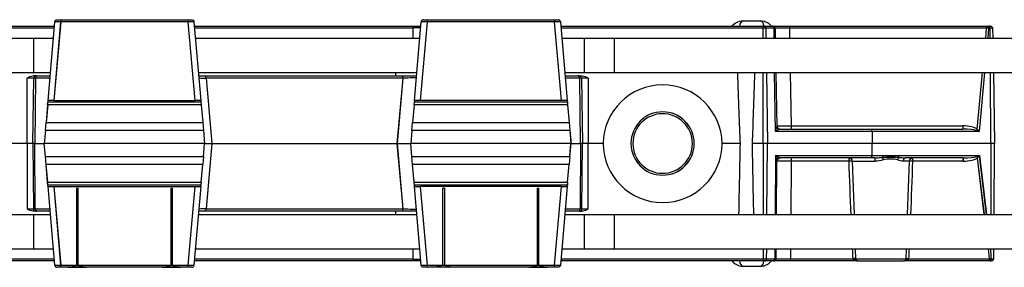
# Model space of a CAD drawing. Units: millimetres. Extents: x 5 to 2525, y 5 to 748.
# Drawn here: x 1840 to 1926, y 585 to 607 of the extents above; entities that cross this region are included whole.
import ezdxf

# ---------------------------------------------------------------- set-up
doc = ezdxf.new("R2010")
doc.units = ezdxf.units.MM
doc.layers.add('1', color=7, linetype='CONTINUOUS')

msp = doc.modelspace()

# ---------------------------------------------------------------- linework, layer by layer
at = {"layer": '1', "linetype": 'Continuous'}
for p, q in [((1842.843, 599.608), (1843.443, 606.47)), ((1843.943, 606.456), (1843.344, 599.608)), ((1843.947, 606.456), (1843.348, 599.608)), ((1843.643, 606.652), (1843.943, 606.652)), ((1843.943, 606.652), (1855.086, 606.652)), ((1843.943, 606.652), (1843.943, 606.456)), ((1855.086, 606.456), (1843.943, 606.456)), ((1843.947, 606.652), (1855.089, 606.652)), ((1843.947, 606.652), (1843.947, 606.456)), ((1855.089, 606.456), (1843.947, 606.456)), ((1855.086, 606.652), (1855.086, 606.456)), ((1855.685, 599.608), (1855.086, 606.456)), ((1855.089, 606.652), (1855.089, 606.456)), ((1855.089, 606.652), (1855.39, 606.652)), ((1855.689, 599.608), (1855.089, 606.456)), ((1855.589, 606.47), (1856.19, 599.608)), ((1874.843, 599.608), (1875.443, 606.47)), ((1875.943, 606.456), (1875.344, 599.608)), ((1875.947, 606.456), (1875.348, 599.608)), ((1875.643, 606.652), (1875.943, 606.652)), ((1875.943, 606.652), (1887.086, 606.652)), ((1875.943, 606.652), (1875.943, 606.456)), ((1887.086, 606.456), (1875.943, 606.456)), ((1875.947, 606.652), (1887.089, 606.652)), ((1875.947, 606.652), (1875.947, 606.456)), ((1887.089, 606.456), (1875.947, 606.456)), ((1887.086, 606.652), (1887.086, 606.456)), ((1887.685, 599.608), (1887.086, 606.456)), ((1887.089, 606.652), (1887.089, 606.456)), ((1887.089, 606.652), (1887.39, 606.652)), ((1887.689, 599.608), (1887.089, 606.456)), ((1887.589, 606.47), (1888.19, 599.608)), ((1903.546, 606.552), (1905.054, 606.552)), ((1903.55, 606.552), (1905.058, 606.552)), ((1829.721, 606.102), (1843.412, 606.102)), ((1843.395, 605.906), (1829.721, 605.906)), ((1829.725, 606.102), (1843.412, 606.102)), ((1843.394, 605.906), (1829.725, 605.906)), ((1855.622, 606.102), (1875.411, 606.102)), ((1855.622, 606.102), (1875.411, 606.102)), ((1874.702, 605.906), (1855.639, 605.906)), ((1874.701, 605.906), (1855.64, 605.906)), ((1874.702, 605.952), (1874.702, 605.052)), ((1875.398, 605.952), (1874.702, 605.952)), ((1887.621, 606.102), (1905.292, 606.102)), ((1887.621, 606.102), (1905.288, 606.102)), ((1905.292, 605.906), (1887.638, 605.906)), ((1905.288, 606.102), (1905.292, 606.102)), ((1905.292, 606.102), (1905.385, 606.102)), ((1905.292, 606.102), (1905.292, 605.906)), ((1905.292, 605.052), (1905.292, 605.906)), ((1905.535, 605.906), (1905.292, 605.906)), ((1905.385, 606.102), (1906.108, 606.102)), ((1905.535, 605.906), (1905.546, 605.052)), ((1906.251, 605.906), (1905.535, 605.906)), ((1906.143, 606.102), (1906.108, 606.102)), ((1906.143, 606.102), (1907.592, 606.102)), ((1906.143, 606.102), (1907.588, 606.102)), ((1906.262, 605.052), (1906.251, 605.906)), ((1906.343, 605.906), (1906.251, 605.906)), ((1906.343, 605.906), (1906.358, 605.052)), ((1907.588, 606.102), (1924.815, 606.102)), ((1907.588, 606.102), (1907.588, 605.913)), ((1924.815, 605.913), (1907.588, 605.913)), ((1907.588, 605.913), (1907.603, 605.052)), ((1907.592, 606.102), (1924.819, 606.102)), ((1907.592, 606.102), (1907.592, 605.913)), ((1924.819, 605.913), (1907.592, 605.913)), ((1907.592, 605.913), (1907.607, 605.052)), ((1924.735, 605.052), (1924.815, 605.913)), ((1924.739, 605.052), (1924.819, 605.913)), ((1924.819, 606.102), (1924.819, 605.913)), ((1924.819, 606.102), (1924.922, 606.102)), ((1924.991, 605.906), (1924.911, 605.052)), ((1924.922, 606.102), (1925.061, 606.102)), ((1925.129, 605.906), (1924.991, 605.906)), ((1925.143, 606.102), (1925.061, 606.102)), ((1925.134, 605.052), (1925.129, 605.906)), ((1925.343, 605.906), (1925.129, 605.906)), ((1925.343, 605.906), (1925.358, 605.052)), ((1839.002, 605.052), (1841.602, 605.052)), ((1841.602, 605.052), (1843.32, 605.052)), ((1841.602, 602.052), (1841.602, 605.052)), ((1855.714, 605.052), (1875.319, 605.052)), ((1887.713, 605.052), (1889.702, 605.052)), ((1889.702, 602.052), (1889.702, 605.052)), ((1889.702, 605.052), (1892.302, 605.052)), ((1892.302, 605.052), (1980.202, 605.052)), ((1892.302, 602.052), (1892.302, 605.052)), ((1839.002, 602.052), (1841.602, 602.052)), ((1841.602, 602.052), (1843.057, 602.052)), ((1855.976, 602.052), (1875.057, 602.052)), ((1873.202, 602.052), (1873.202, 601.752)), ((1887.975, 602.052), (1889.702, 602.052)), ((1889.702, 602.052), (1892.302, 602.052)), ((1892.302, 602.052), (1980.202, 602.052)), ((1905.292, 595.852), (1905.292, 602.052)), ((1905.585, 602.052), (1905.666, 595.852)), ((1906.364, 596.906), (1906.299, 602.052)), ((1906.41, 602.052), (1906.493, 597.319)), ((1907.655, 602.052), (1907.737, 597.386)), ((1907.659, 602.052), (1907.741, 597.386)), ((1923.997, 597.109), (1924.456, 602.052)), ((1924, 597.109), (1924.46, 602.052)), ((1924.633, 602.052), (1924.154, 596.906)), ((1925.189, 595.852), (1925.152, 602.052)), ((1925.41, 602.052), (1925.518, 595.852)), ((1841.015, 595.852), (1841.015, 601.556)), ((1841.614, 601.556), (1841.015, 601.556)), ((1841.018, 595.852), (1841.018, 601.556)), ((1841.614, 601.556), (1841.018, 601.556)), ((1841.515, 595.852), (1841.614, 601.556)), ((1841.814, 601.752), (1841.54, 601.752)), ((1841.757, 601.556), (1841.614, 601.556)), ((1841.757, 601.556), (1841.693, 595.852)), ((1843.014, 601.556), (1841.757, 601.556)), ((1841.814, 601.752), (1841.886, 601.752)), ((1841.886, 601.752), (1843.031, 601.752)), ((1855.998, 601.752), (1856.595, 601.752)), ((1856.595, 601.752), (1873.789, 601.752)), ((1873.845, 601.556), (1856.651, 601.556)), ((1856.651, 601.556), (1857.15, 595.852)), ((1873.849, 601.556), (1856.655, 601.556)), ((1856.655, 601.556), (1857.154, 595.852)), ((1873.346, 595.852), (1873.845, 601.556)), ((1873.35, 595.852), (1873.849, 601.556)), ((1873.786, 601.752), (1875.031, 601.752)), ((1873.789, 601.752), (1875.031, 601.752)), ((1888.002, 601.752), (1889.147, 601.752)), ((1889.276, 601.556), (1888.019, 601.556)), ((1889.219, 601.752), (1889.147, 601.752)), ((1889.219, 601.752), (1889.493, 601.752)), ((1889.34, 595.852), (1889.276, 601.556)), ((1889.419, 601.556), (1889.276, 601.556)), ((1889.419, 601.556), (1889.518, 595.852)), ((1890.018, 601.556), (1889.419, 601.556)), ((1890.018, 601.556), (1890.018, 595.852)), ((1842.808, 599.212), (1842.834, 599.501)), ((1842.812, 599.212), (1842.837, 599.501)), ((1842.843, 599.608), (1842.834, 599.501)), ((1842.834, 599.501), (1856.195, 599.501)), ((1842.847, 599.608), (1842.837, 599.501)), ((1842.837, 599.501), (1856.199, 599.501)), ((1843.344, 599.608), (1842.843, 599.608)), ((1843.344, 599.608), (1855.685, 599.608)), ((1843.348, 599.608), (1855.689, 599.608)), ((1856.19, 599.608), (1855.689, 599.608)), ((1856.186, 599.608), (1856.195, 599.501)), ((1856.19, 599.608), (1856.199, 599.501)), ((1856.195, 599.501), (1856.221, 599.212)), ((1856.199, 599.501), (1856.224, 599.212)), ((1874.808, 599.212), (1874.834, 599.501)), ((1874.812, 599.212), (1874.837, 599.501)), ((1874.843, 599.608), (1874.834, 599.501)), ((1874.834, 599.501), (1888.195, 599.501)), ((1874.847, 599.608), (1874.837, 599.501)), ((1874.837, 599.501), (1888.199, 599.501)), ((1875.344, 599.608), (1874.843, 599.608)), ((1887.685, 599.608), (1875.344, 599.608)), ((1887.689, 599.608), (1875.348, 599.608)), ((1888.19, 599.608), (1887.689, 599.608)), ((1888.186, 599.608), (1888.195, 599.501)), ((1888.19, 599.608), (1888.199, 599.501)), ((1888.195, 599.501), (1888.221, 599.212)), ((1888.199, 599.501), (1888.224, 599.212)), ((1842.808, 599.212), (1842.676, 597.698)), ((1842.812, 599.212), (1842.68, 597.698)), ((1856.221, 599.212), (1842.808, 599.212)), ((1856.224, 599.212), (1842.812, 599.212)), ((1856.221, 599.212), (1856.353, 597.698)), ((1856.224, 599.212), (1856.357, 597.698)), ((1874.808, 599.212), (1874.676, 597.698)), ((1874.812, 599.212), (1874.68, 597.698)), ((1888.221, 599.212), (1874.808, 599.212)), ((1888.224, 599.212), (1874.812, 599.212)), ((1888.221, 599.212), (1888.353, 597.698)), ((1888.224, 599.212), (1888.357, 597.698)), ((1842.614, 596.991), (1842.676, 597.698)), ((1842.618, 596.991), (1842.68, 597.698)), ((1842.676, 597.698), (1856.353, 597.698)), ((1842.68, 597.698), (1856.357, 597.698)), ((1856.353, 597.698), (1856.415, 596.991)), ((1856.357, 597.698), (1856.419, 596.991)), ((1874.614, 596.991), (1874.676, 597.698)), ((1874.618, 596.991), (1874.68, 597.698)), ((1874.676, 597.698), (1888.353, 597.698)), ((1874.68, 597.698), (1888.357, 597.698)), ((1888.353, 597.698), (1888.415, 596.991)), ((1888.357, 597.698), (1888.419, 596.991)), ((1842.614, 596.991), (1842.515, 595.852)), ((1842.618, 596.991), (1842.518, 595.852)), ((1856.415, 596.991), (1842.614, 596.991)), ((1856.419, 596.991), (1842.618, 596.991)), ((1856.415, 596.991), (1856.515, 595.852)), ((1856.419, 596.991), (1856.518, 595.852)), ((1874.614, 596.991), (1874.515, 595.852)), ((1874.618, 596.991), (1874.518, 595.852)), ((1888.415, 596.991), (1874.614, 596.991)), ((1888.419, 596.991), (1874.618, 596.991)), ((1888.415, 596.991), (1888.515, 595.852)), ((1888.419, 596.991), (1888.518, 595.852)), ((1914.817, 596.906), (1906.364, 596.906)), ((1906.791, 597.102), (1914.748, 597.102)), ((1907.737, 597.386), (1922.728, 597.386)), ((1907.737, 597.386), (1907.737, 597.102)), ((1907.741, 597.386), (1922.732, 597.386)), ((1907.741, 597.386), (1907.741, 597.102)), ((1914.748, 597.102), (1922.732, 597.102)), ((1924.154, 596.906), (1914.817, 596.906)), ((1914.817, 596.906), (1914.823, 595.852)), ((1922.728, 597.386), (1922.728, 597.102)), ((1922.732, 597.386), (1922.732, 597.102)), ((1841.015, 595.852), (1839.715, 595.852)), ((1841.018, 595.852), (1839.718, 595.852)), ((1841.015, 595.852), (1841.015, 590.15)), ((1841.515, 595.852), (1841.015, 595.852)), ((1841.018, 595.852), (1841.018, 590.15)), ((1841.515, 595.852), (1841.018, 595.852)), ((1841.515, 595.852), (1841.564, 590.15)), ((1841.693, 595.852), (1841.515, 595.852)), ((1841.693, 595.852), (1842.515, 595.852)), ((1841.725, 590.15), (1841.693, 595.852)), ((1856.515, 595.852), (1842.515, 595.852)), ((1842.614, 594.713), (1842.515, 595.852)), ((1856.518, 595.852), (1842.518, 595.852)), ((1842.618, 594.713), (1842.518, 595.852)), ((1856.415, 594.713), (1856.515, 595.852)), ((1856.419, 594.713), (1856.518, 595.852)), ((1856.518, 595.852), (1857.15, 595.852)), ((1856.518, 595.852), (1857.154, 595.852)), ((1857.15, 595.852), (1856.651, 590.149)), ((1857.154, 595.852), (1856.655, 590.149)), ((1857.15, 595.852), (1873.346, 595.852)), ((1857.154, 595.852), (1873.35, 595.852)), ((1873.845, 590.149), (1873.346, 595.852)), ((1873.346, 595.852), (1874.515, 595.852)), ((1873.849, 590.149), (1873.35, 595.852)), ((1873.35, 595.852), (1874.515, 595.852)), ((1888.515, 595.852), (1874.515, 595.852)), ((1874.614, 594.713), (1874.515, 595.852)), ((1888.518, 595.852), (1874.518, 595.852)), ((1874.618, 594.713), (1874.518, 595.852)), ((1888.415, 594.713), (1888.515, 595.852)), ((1888.419, 594.713), (1888.518, 595.852)), ((1888.518, 595.852), (1889.34, 595.852)), ((1889.34, 595.852), (1889.308, 590.15)), ((1889.518, 595.852), (1889.34, 595.852)), ((1889.468, 590.15), (1889.518, 595.852)), ((1890.018, 595.852), (1889.518, 595.852)), ((1891.318, 595.852), (1890.018, 595.852)), ((1890.018, 590.15), (1890.018, 595.852)), ((1903.281, 595.852), (1901.718, 595.852)), ((1905.292, 595.852), (1904.355, 595.852)), ((1905.292, 595.852), (1905.292, 589.652)), ((1905.666, 595.852), (1905.292, 595.852)), ((1905.625, 589.652), (1905.666, 595.852)), ((1914.823, 595.852), (1905.666, 595.852)), ((1914.82, 594.8), (1914.823, 595.852)), ((1925.189, 595.852), (1914.823, 595.852)), ((1925.189, 595.852), (1925.171, 589.652)), ((1925.518, 595.852), (1925.189, 595.852)), ((1925.464, 589.652), (1925.518, 595.852)), ((1842.614, 594.713), (1856.415, 594.713)), ((1842.676, 594.006), (1842.614, 594.713)), ((1842.618, 594.713), (1856.419, 594.713)), ((1842.68, 594.006), (1842.618, 594.713)), ((1856.415, 594.713), (1856.353, 594.006)), ((1856.419, 594.713), (1856.357, 594.006)), ((1874.614, 594.713), (1888.415, 594.713)), ((1874.676, 594.006), (1874.614, 594.713)), ((1874.618, 594.713), (1888.419, 594.713)), ((1874.68, 594.006), (1874.618, 594.713)), ((1888.415, 594.713), (1888.353, 594.006)), ((1888.419, 594.713), (1888.357, 594.006)), ((1906.367, 594.8), (1906.334, 589.652)), ((1906.37, 594.8), (1906.338, 589.652)), ((1906.367, 594.8), (1914.816, 594.8)), ((1906.37, 594.8), (1914.82, 594.8)), ((1906.464, 589.652), (1906.505, 594.382)), ((1914.751, 594.602), (1906.805, 594.602)), ((1907.751, 594.318), (1907.71, 589.652)), ((1907.754, 594.318), (1907.714, 589.652)), ((1907.751, 594.602), (1907.751, 594.318)), ((1912.771, 594.318), (1907.751, 594.318)), ((1907.754, 594.602), (1907.754, 594.318)), ((1913.07, 594.318), (1907.754, 594.318)), ((1912.771, 594.602), (1912.771, 594.318)), ((1913.07, 594.314), (1913.065, 594.316)), ((1913.07, 594.313), (1913.233, 589.652)), ((1913.07, 594.313), (1915.091, 594.313)), ((1915.039, 594.602), (1914.751, 594.602)), ((1914.82, 594.8), (1924.181, 594.8)), ((1917.167, 594.8), (1924.178, 594.8)), ((1918.078, 594.313), (1917.524, 594.313)), ((1922.759, 594.602), (1917.752, 594.602)), ((1917.916, 589.652), (1918.078, 594.313)), ((1918.083, 594.316), (1918.078, 594.314)), ((1922.759, 594.318), (1918.079, 594.318)), ((1918.378, 594.318), (1918.378, 594.602)), ((1922.755, 594.318), (1918.378, 594.318)), ((1922.755, 594.318), (1922.755, 594.602)), ((1922.759, 594.602), (1922.759, 594.318)), ((1924.614, 589.652), (1924.028, 594.598)), ((1924.618, 589.652), (1924.032, 594.598)), ((1924.178, 594.8), (1924.788, 589.652)), ((1924.181, 594.8), (1924.791, 589.652)), ((1856.353, 594.006), (1842.676, 594.006)), ((1842.808, 592.493), (1842.676, 594.006)), ((1856.357, 594.006), (1842.68, 594.006)), ((1842.812, 592.493), (1842.68, 594.006)), ((1856.221, 592.493), (1856.353, 594.006)), ((1856.224, 592.493), (1856.357, 594.006)), ((1888.353, 594.006), (1874.676, 594.006)), ((1874.808, 592.493), (1874.676, 594.006)), ((1874.812, 592.493), (1874.68, 594.006)), ((1888.357, 594.006), (1874.68, 594.006)), ((1888.221, 592.493), (1888.353, 594.006)), ((1888.224, 592.493), (1888.357, 594.006)), ((1842.808, 592.493), (1856.221, 592.493)), ((1842.834, 592.204), (1842.808, 592.493)), ((1842.812, 592.493), (1856.224, 592.493)), ((1842.837, 592.204), (1842.812, 592.493)), ((1856.195, 592.204), (1842.834, 592.204)), ((1842.843, 592.097), (1842.834, 592.204)), ((1842.847, 592.097), (1842.837, 592.204)), ((1856.199, 592.204), (1842.837, 592.204)), ((1843.443, 585.235), (1842.843, 592.097)), ((1842.843, 592.097), (1843.345, 592.097)), ((1843.345, 592.097), (1843.944, 585.25)), ((1843.345, 592.097), (1855.684, 592.097)), ((1843.348, 592.097), (1855.688, 592.097)), ((1843.348, 592.097), (1843.947, 585.25)), ((1855.086, 585.25), (1855.684, 592.097)), ((1855.089, 585.25), (1855.688, 592.097)), ((1856.19, 592.097), (1855.589, 585.235)), ((1855.688, 592.097), (1856.19, 592.097)), ((1856.186, 592.097), (1856.195, 592.204)), ((1856.19, 592.097), (1856.199, 592.204)), ((1856.221, 592.493), (1856.195, 592.204)), ((1856.224, 592.493), (1856.199, 592.204)), ((1874.808, 592.493), (1888.221, 592.493)), ((1874.834, 592.204), (1874.808, 592.493)), ((1874.812, 592.493), (1888.224, 592.493)), ((1874.837, 592.204), (1874.812, 592.493)), ((1874.843, 592.097), (1874.834, 592.204)), ((1888.195, 592.204), (1874.834, 592.204)), ((1888.199, 592.204), (1874.837, 592.204)), ((1874.847, 592.097), (1874.837, 592.204)), ((1875.443, 585.235), (1874.843, 592.097)), ((1874.843, 592.097), (1875.345, 592.097)), ((1875.345, 592.097), (1875.944, 585.25)), ((1887.684, 592.097), (1875.345, 592.097)), ((1875.348, 592.097), (1875.947, 585.25)), ((1887.688, 592.097), (1875.348, 592.097)), ((1887.086, 585.25), (1887.684, 592.097)), ((1887.089, 585.25), (1887.688, 592.097)), ((1888.19, 592.097), (1887.589, 585.235)), ((1887.688, 592.097), (1888.19, 592.097)), ((1888.186, 592.097), (1888.195, 592.204)), ((1888.19, 592.097), (1888.199, 592.204)), ((1888.221, 592.493), (1888.195, 592.204)), ((1888.224, 592.493), (1888.199, 592.204)), ((1841.015, 590.15), (1841.564, 590.15)), ((1841.018, 590.15), (1841.564, 590.15)), ((1841.764, 589.952), (1841.523, 589.952)), ((1841.564, 590.15), (1841.725, 590.15)), ((1841.725, 590.15), (1843.013, 590.15)), ((1841.764, 589.952), (1841.854, 589.952)), ((1843.031, 589.952), (1841.854, 589.952)), ((1856.595, 589.952), (1855.998, 589.952)), ((1873.789, 589.952), (1856.595, 589.952)), ((1856.651, 590.149), (1873.845, 590.149)), ((1856.655, 590.149), (1873.849, 590.149)), ((1873.202, 589.952), (1873.202, 589.652)), ((1875.031, 589.952), (1873.786, 589.952)), ((1875.031, 589.952), (1873.789, 589.952)), ((1889.179, 589.952), (1888.002, 589.952)), ((1888.019, 590.15), (1889.308, 590.15)), ((1889.269, 589.952), (1889.179, 589.952)), ((1889.269, 589.952), (1889.51, 589.952)), ((1889.308, 590.15), (1889.468, 590.15)), ((1889.468, 590.15), (1890.018, 590.15)), ((1839.002, 589.652), (1841.602, 589.652)), ((1841.602, 589.652), (1843.057, 589.652)), ((1841.602, 586.652), (1841.602, 589.652)), ((1855.976, 589.652), (1875.057, 589.652)), ((1887.975, 589.652), (1889.702, 589.652)), ((1889.702, 586.652), (1889.702, 589.652)), ((1889.702, 589.652), (1892.302, 589.652)), ((1892.302, 586.652), (1892.302, 589.652)), ((1892.302, 589.652), (1980.202, 589.652)), ((1839.002, 586.652), (1841.602, 586.652)), ((1841.602, 586.652), (1843.32, 586.652)), ((1855.714, 586.652), (1875.319, 586.652)), ((1874.702, 586.652), (1874.702, 585.752)), ((1887.713, 586.652), (1889.702, 586.652)), ((1889.702, 586.652), (1892.302, 586.652)), ((1892.302, 586.652), (1980.202, 586.652)), ((1905.292, 586.652), (1905.292, 585.8)), ((1905.6, 585.8), (1905.606, 586.652)), ((1906.319, 586.652), (1906.314, 585.8)), ((1906.431, 585.8), (1906.438, 586.652)), ((1907.684, 586.652), (1907.676, 585.792)), ((1907.687, 586.652), (1907.68, 585.792)), ((1913.338, 586.652), (1913.367, 585.795)), ((1917.781, 585.795), (1917.811, 586.652)), ((1925.071, 585.792), (1924.969, 586.652)), ((1925.075, 585.792), (1924.973, 586.652)), ((1925.147, 586.652), (1925.161, 586.527)), ((1925.162, 586.652), (1925.161, 586.527)), ((1925.431, 585.8), (1925.438, 586.652)), ((1829.721, 585.8), (1843.394, 585.8)), ((1829.725, 585.8), (1843.394, 585.8)), ((1855.639, 585.8), (1874.702, 585.8)), ((1855.64, 585.8), (1874.701, 585.8)), ((1874.702, 585.752), (1875.398, 585.752)), ((1887.638, 585.8), (1905.292, 585.8)), ((1905.292, 585.602), (1905.292, 585.8)), ((1905.292, 585.8), (1905.6, 585.8)), ((1905.6, 585.8), (1906.314, 585.8)), ((1906.314, 585.8), (1906.431, 585.8)), ((1907.676, 585.792), (1913.12, 585.792)), ((1907.676, 585.602), (1907.676, 585.792)), ((1907.68, 585.792), (1913.368, 585.792)), ((1907.68, 585.602), (1907.68, 585.792)), ((1913.367, 585.795), (1917.781, 585.795)), ((1917.781, 585.792), (1925.075, 585.792)), ((1918.029, 585.792), (1925.071, 585.792)), ((1925.071, 585.602), (1925.071, 585.792)), ((1925.075, 585.602), (1925.075, 585.792)), ((1925.197, 585.8), (1925.427, 585.8)), ((1925.2, 585.8), (1925.431, 585.8)), ((1843.412, 585.602), (1829.721, 585.602)), ((1843.412, 585.602), (1829.725, 585.602)), ((1843.944, 585.052), (1843.643, 585.052)), ((1843.944, 585.25), (1845.315, 585.25)), ((1843.944, 585.052), (1843.944, 585.25)), ((1844.58, 585.052), (1843.944, 585.052)), ((1843.947, 585.25), (1855.089, 585.25)), ((1843.947, 585.052), (1843.947, 585.25)), ((1855.089, 585.052), (1843.947, 585.052)), ((1844.58, 585.052), (1846.205, 585.052)), ((1845.471, 585.25), (1853.559, 585.25)), ((1852.824, 585.052), (1846.205, 585.052)), ((1852.824, 585.052), (1854.449, 585.052)), ((1853.714, 585.25), (1855.086, 585.25)), ((1855.086, 585.052), (1854.449, 585.052)), ((1855.086, 585.052), (1855.086, 585.25)), ((1855.089, 585.052), (1855.089, 585.25)), ((1855.39, 585.052), (1855.089, 585.052)), ((1875.411, 585.602), (1855.622, 585.602)), ((1875.411, 585.602), (1855.622, 585.602)), ((1875.944, 585.052), (1875.643, 585.052)), ((1875.944, 585.25), (1877.315, 585.25)), ((1875.944, 585.052), (1875.944, 585.25)), ((1876.58, 585.052), (1875.944, 585.052)), ((1875.947, 585.25), (1887.089, 585.25)), ((1875.947, 585.052), (1875.947, 585.25)), ((1887.089, 585.052), (1875.947, 585.052)), ((1878.205, 585.052), (1876.58, 585.052)), ((1877.471, 585.25), (1885.559, 585.25)), ((1884.824, 585.052), (1878.205, 585.052)), ((1884.824, 585.052), (1886.449, 585.052)), ((1885.714, 585.25), (1887.086, 585.25)), ((1887.086, 585.052), (1886.449, 585.052)), ((1887.086, 585.052), (1887.086, 585.25)), ((1887.089, 585.052), (1887.089, 585.25)), ((1887.39, 585.052), (1887.089, 585.052)), ((1905.292, 585.602), (1887.621, 585.602)), ((1905.288, 585.602), (1887.621, 585.602)), ((1903.546, 585.152), (1905.054, 585.152)), ((1903.55, 585.152), (1905.058, 585.152)), ((1905.451, 585.602), (1905.292, 585.602)), ((1906.171, 585.602), (1905.451, 585.602)), ((1906.231, 585.602), (1906.171, 585.602)), ((1907.676, 585.602), (1906.231, 585.602)), ((1907.68, 585.602), (1906.231, 585.602)), ((1913.567, 585.602), (1907.676, 585.602)), ((1913.568, 585.602), (1907.68, 585.602)), ((1913.567, 585.602), (1917.581, 585.602)), ((1925.071, 585.602), (1917.581, 585.602)), ((1925.075, 585.602), (1917.581, 585.602)), ((1925.126, 585.602), (1925.071, 585.602)), ((1925.129, 585.602), (1925.075, 585.602)), ((1925.231, 585.602), (1925.129, 585.602))]:
    msp.add_line(p, q, dxfattribs=at)
at = {"layer": '1', "linetype": 'Continuous', "extrusion": (0, 0, -1)}
for centre in [(-1896.515, 595.852), (-1896.518, 595.852)]:
    msp.add_circle(centre, 2.762, dxfattribs=at)
for centre, radius, start, end in [((-1843.643, 606.452), 0.2, 5, 90), ((-1843.646, 606.452), 0.2, 5, 90), ((-1855.386, 606.452), 0.2, 90, 175), ((-1855.39, 606.452), 0.2, 90, 175), ((-1906.143, 605.902), 0.2, 90, 179), ((-1925.143, 605.902), 0.2, 90, 179), ((-1912.77, 594.302), 0.3, 90, 178), ((-1918.378, 594.302), 0.3, 2, 90), ((-1875.643, 585.252), 0.2, 270, 355), ((-1875.646, 585.252), 0.2, 270, 355), ((-1887.386, 585.252), 0.2, 185, 270), ((-1887.39, 585.252), 0.2, 185, 270)]:
    msp.add_arc(centre, radius, start, end, dxfattribs=at)
at = {"layer": '1', "linetype": 'Continuous'}
for centre, radius, start, end in [((1875.643, 606.452), 0.2, 90, 175), ((1875.646, 606.452), 0.2, 90, 175), ((1887.386, 606.452), 0.2, 5, 90), ((1887.39, 606.452), 0.2, 5, 90), ((1841.814, 601.552), 0.2, 90, 179), ((1889.219, 601.552), 0.2, 1, 90), ((1906.791, 597.402), 0.3, 181, 270), ((1906.788, 597.402), 0.3, 189.97097, 270), ((1906.805, 594.302), 0.3, 90, 179.5), ((1906.801, 594.302), 0.3, 90, 170.52769), ((1841.764, 590.152), 0.2, 180.5, 270), ((1889.269, 590.152), 0.2, 270, 359.5), ((1906.231, 585.802), 0.2, 270, 359.5), ((1913.567, 585.802), 0.2, 182, 270), ((1917.581, 585.802), 0.2, 270, 358), ((1925.231, 585.802), 0.2, 270, 359.5), ((1843.643, 585.252), 0.2, 185, 270), ((1843.646, 585.252), 0.2, 185, 270), ((1855.386, 585.252), 0.2, 270, 355), ((1855.39, 585.252), 0.2, 270, 355)]:
    msp.add_arc(centre, radius, start, end, dxfattribs=at)
for centre, major_axis, ratio, start_param, end_param in [((1843.944, 606.452), (-0.5, 0.017), 0.006935, 4.713546, 6.282821), ((1843.948, 606.452), (-0.5, 0.017), 0.006935, 4.713546, 6.282821), ((1855.085, 606.452), (0.5, 0.017), 0.006935, 0.000364, 1.569639), ((1855.089, 606.452), (0.5, 0.017), 0.006935, 0.000364, 1.569639), ((1875.944, 606.452), (-0.5, 0.017), 0.006935, 4.713546, 6.282821), ((1875.948, 606.452), (-0.5, 0.017), 0.006935, 4.713546, 6.282821), ((1887.085, 606.452), (0.5, 0.017), 0.006935, 0.000364, 1.569639), ((1887.089, 606.452), (0.5, 0.017), 0.006935, 0.000364, 1.569639), ((1903.55, 606.052), (0, 0.5), 0.619565, 0, 1.470629), ((1905.054, 606.052), (0, 0.5), 0.619565, 4.812556, 6.283185), ((1905.058, 606.052), (0, 0.5), 0.619565, 4.812556, 6.283185), ((1905.385, 605.902), (0, 0.2), 0.748989, 4.729842, 6.283185), ((1906.108, 605.902), (0, 0.2), 0.717391, 4.729842, 6.283185), ((1907.589, 605.902), (-1.25, 0.003), 0.008369, 4.713472, 6.283355), ((1907.593, 605.902), (-1.25, 0.003), 0.008369, 4.713472, 6.283355), ((1924.82, 605.902), (-0.5, 0.018), 0.02078, 4.365498, 4.716073), ((1924.922, 605.902), (0, 0.2), 0.34202, 4.729842, 6.283185), ((1925.061, 605.902), (0, 0.2), 0.34202, 4.729842, 6.283185), ((1903.818, 675.546), (0, 85.422), 0.017455, 2.60676, 2.773272), ((1903.818, 675.546), (0, 85.422), 0.017455, 3.509913, 3.676425), ((1841.886, 601.552), (0, 0.2), 0.642788, 0, 1.553343), ((1856.923, 601.552), (-0.905, 0.017), 0.00194, 0.000207, 1.269826), ((1856.919, 601.552), (-0.905, 0.017), 0.00194, 0.090392, 1.269826), ((1856.592, 601.552), (0, 0.2), 0.296296, 4.729842, 6.283185), ((1856.595, 601.552), (0, 0.2), 0.296296, 4.729842, 6.283185), ((1873.786, 601.552), (0, 0.2), 0.296296, 4.729842, 6.283185), ((1873.789, 601.552), (0, 0.2), 0.296296, 4.729842, 6.283185), ((1874.11, 601.552), (0.905, 0.017), 0.00993, 6.282123, 8.150913), ((1874.114, 601.552), (0.905, 0.017), 0.00993, 6.282123, 8.150913), ((1889.147, 601.552), (0, -0.2), 0.642788, 1.58825, 3.141593), ((1896.518, 595.761), (0, 5.202), 0.999848, 4.729845, 7.836526), ((1896.518, 595.852), (0, 2.6), 1, 0.000687, 1.570872), ((1896.515, 595.852), (0, 2.6), 1, 4.712313, 6.282498), ((1907.738, 597.402), (1.25, 0.005), 0.012557, 3.141759, 4.711642), ((1907.741, 597.402), (1.25, 0.005), 0.012557, 3.141759, 4.711642), ((1906.793, 597.325), (0.3, 0.005), 0.910119, 3.141593, 4.312556), ((1914.748, 596.902), (0, 0.2), 0.34202, 4.729842, 6.283185), ((1922.656, 596.886), (1.464, 0.028), 0.341084, 0.406598, 1.515103), ((1922.656, 596.902), (1.361, 0.011), 0.146714, 0.408211, 1.516716), ((1922.66, 596.886), (1.464, 0.028), 0.341084, 0.406598, 1.515103), ((1922.66, 596.902), (1.361, 0.011), 0.146714, 0.408211, 1.516716), ((1923.997, 597.125), (-0.182, -0.239), 0.031738, 1.000016, 1.529149), ((1924, 597.125), (-0.182, -0.239), 0.031738, 1.000016, 1.529149), ((1896.518, 595.897), (0, 5.2), 0.999962, 1.579523, 4.703662), ((1896.518, 595.852), (0, 2.6), 1, 1.57072, 3.140906), ((1896.515, 595.852), (0, 2.6), 1, 3.14228, 4.712465), ((1903.818, 436.453), (0, 170.858), 0.008727, 0.368321, 0.458662), ((1903.818, 436.453), (0, 170.858), 0.008727, 5.824524, 5.914865), ((1907.751, 594.302), (-1.25, 0.003), 0.01256, 4.712762, 6.283102), ((1906.802, 594.379), (-0.3, 0.003), 0.910854, 5.10379, 6.283185), ((1906.805, 594.379), (-0.3, 0.003), 0.910854, 5.10379, 6.283185), ((1907.755, 594.302), (-1.25, 0.003), 0.01256, 4.712762, 6.283102), ((1912.771, 594.302), (0.3, 0.011), 0.052302, 0.186173, 1.568911), ((1915.574, 660.477), (0, 97.587), 0.039078, 2.31577, 2.382937), ((1914.748, 594.802), (0, 0.2), 0.34202, 3.141593, 4.703662), ((1914.751, 594.802), (0, 0.2), 0.34202, 3.141593, 4.703662), ((1915.033, 594.302), (0, -0.3), 0.193087, 1.605703, 3.141593), ((1915.691, 594.802), (0, -0.2), 0.34202, 0.65797, 1.56207), ((1915.796, 594.406), (0.062, -0.293), 0.070018, 3.755477, 4.66185), ((1917.204, 594.406), (-0.076, -0.29), 0.573604, 3.919112, 4.825486), ((1917.099, 594.802), (0, -0.2), 0.34202, 0.65797, 1.56207), ((1917.757, 594.302), (0, -0.3), 0.778605, 3.141593, 4.677482), ((1918.378, 594.302), (0.3, -0.011), 0.052302, 1.572681, 2.955472), ((1915.574, 660.477), (0, 97.587), 0.039078, 3.900248, 3.967416), ((1922.683, 594.802), (-1.361, 0.011), 0.146714, 1.624877, 2.740811), ((1922.683, 594.818), (-1.464, 0.028), 0.341084, 1.62649, 2.742424), ((1922.687, 594.802), (-1.361, 0.011), 0.146714, 1.624877, 2.740811), ((1922.687, 594.818), (-1.464, 0.028), 0.341084, 1.62649, 2.742424), ((1924.028, 594.582), (-0.184, 0.237), 0.032155, 4.753715, 5.2774), ((1924.032, 594.582), (-0.184, 0.237), 0.032155, 4.753715, 5.2774), ((1841.854, 590.152), (0, 0.2), 0.642788, 1.579523, 3.141593), ((1856.919, 590.152), (0.905, 0.017), 0.00194, 1.871766, 3.051201), ((1856.923, 590.152), (0.905, 0.017), 0.00194, 1.871766, 3.141385), ((1856.592, 590.152), (0, -0.2), 0.296296, 0, 1.553343), ((1856.595, 590.152), (0, -0.2), 0.296296, 0, 1.553343), ((1873.786, 590.152), (0, -0.2), 0.296296, 0, 1.553343), ((1873.789, 590.152), (0, -0.2), 0.296296, 0, 1.553343), ((1874.11, 590.152), (-0.905, 0.017), 0.00993, 1.273865, 3.142655), ((1874.114, 590.152), (-0.905, 0.017), 0.00993, 1.273865, 3.142655), ((1889.179, 590.152), (0, -0.2), 0.642788, 0, 1.56207), ((1915.574, 660.477), (0, 97.587), 0.039078, 2.428746, 2.442199), ((1915.574, 660.477), (0, 97.587), 0.039078, 3.840987, 3.854439), ((1905.451, 585.802), (0, -0.2), 0.748989, 0, 1.56207), ((1906.171, 585.802), (0, -0.2), 0.717391, 0, 1.56207), ((1907.677, 585.802), (1.25, 0.002), 0.008373, 3.141508, 4.711848), ((1907.681, 585.802), (1.25, 0.002), 0.008373, 3.141508, 4.711848), ((1913.119, 585.785), (0.3, 0.014), 0.05228, 0.594223, 1.568368), ((1913.12, 585.776), (0.299, 0.019), 0.052228, 0.593798, 1.567437), ((1918.029, 585.785), (0.3, -0.014), 0.05228, 1.573225, 2.54737), ((1918.029, 585.776), (0.299, -0.019), 0.052228, 1.574156, 2.547794), ((1925.073, 585.802), (0.501, 0.024), 0.020685, 4.707703, 4.960587), ((1925.077, 585.802), (0.501, 0.024), 0.020685, 4.707703, 4.960587), ((1843.944, 585.252), (0.5, 0.017), 0.003468, 3.141775, 4.71181), ((1843.948, 585.252), (0.5, 0.017), 0.003468, 3.141775, 4.71181), ((1855.085, 585.252), (-0.5, 0.017), 0.003468, 1.571375, 3.141411), ((1855.089, 585.252), (-0.5, 0.017), 0.003468, 1.571375, 3.141411), ((1875.944, 585.252), (0.5, 0.017), 0.003468, 3.141775, 4.71181), ((1875.948, 585.252), (0.5, 0.017), 0.003468, 3.141775, 4.71181), ((1887.085, 585.252), (-0.5, 0.017), 0.003468, 1.571375, 3.141411), ((1887.089, 585.252), (-0.5, 0.017), 0.003468, 1.571375, 3.141411), ((1903.55, 585.652), (0, -0.5), 0.619565, 4.812556, 6.283185), ((1905.054, 585.652), (0, -0.5), 0.619565, 0, 1.470629), ((1905.058, 585.652), (0, -0.5), 0.619565, 0, 1.470629)]:
    msp.add_ellipse(centre, major_axis=major_axis, ratio=ratio, start_param=start_param, end_param=end_param, dxfattribs=at)
for points, knots in [([(1902.586, 606.102), (1902.676, 606.211), (1902.799, 606.321), (1903.12, 606.491), (1903.322, 606.552), (1903.546, 606.552)], [0, 0, 0, 0, 0.5, 0.5, 1, 1, 1, 1]), ([(1902.589, 606.102), (1902.68, 606.211), (1902.803, 606.321), (1903.124, 606.491), (1903.325, 606.552), (1903.55, 606.552)], [0, 0, 0, 0, 0.5, 0.5, 1, 1, 1, 1]), ([(1905.054, 606.552), (1905.279, 606.552), (1905.48, 606.491), (1905.801, 606.321), (1905.924, 606.211), (1906.015, 606.102)], [0, 0, 0, 0, 0.5, 0.5, 1, 1, 1, 1]), ([(1905.058, 606.552), (1905.282, 606.552), (1905.484, 606.491), (1905.805, 606.321), (1905.927, 606.211), (1906.018, 606.102)], [0, 0, 0, 0, 0.5, 0.5, 1, 1, 1, 1]), ([(1906.364, 596.906), (1906.364, 596.907), (1906.365, 596.908), (1906.375, 596.927), (1906.384, 596.945), (1906.429, 597.042), (1906.458, 597.121), (1906.487, 597.239), (1906.493, 597.283), (1906.493, 597.319)], [0, 0, 0, 0, 0.008118, 0.008118, 0.13021, 0.13021, 0.668274, 0.668274, 1, 1, 1, 1]), ([(1906.68, 597.071), (1906.656, 597.056), (1906.626, 597.039), (1906.54, 596.992), (1906.479, 596.96), (1906.398, 596.922), (1906.383, 596.914), (1906.366, 596.907), (1906.365, 596.906), (1906.364, 596.906)], [0, 0, 0, 0, 0.329805, 0.329805, 0.869028, 0.869028, 0.990223, 0.990223, 1, 1, 1, 1]), ([(1906.791, 597.102), (1906.778, 597.102), (1906.766, 597.101), (1906.728, 597.094), (1906.704, 597.086), (1906.68, 597.071)], [0, 0, 0, 0, 0.340704, 0.340704, 1, 1, 1, 1]), ([(1924.15, 596.906), (1924.149, 596.906), (1924.147, 596.907), (1924.067, 596.936), (1923.987, 596.964), (1923.905, 596.991)], [0, 0, 0, 0, 0.021418, 0.021418, 1, 1, 1, 1]), ([(1924.154, 596.906), (1924.152, 596.906), (1924.151, 596.907), (1924.071, 596.936), (1923.99, 596.964), (1923.909, 596.991)], [0, 0, 0, 0, 0.021418, 0.021418, 1, 1, 1, 1]), ([(1923.997, 597.109), (1924.05, 597.045), (1924.101, 596.977), (1924.149, 596.908), (1924.15, 596.907), (1924.15, 596.906)], [0, 0, 0, 0, 0.982242, 0.982242, 1, 1, 1, 1]), ([(1924, 597.109), (1924.054, 597.045), (1924.105, 596.977), (1924.152, 596.908), (1924.153, 596.907), (1924.154, 596.906)], [0, 0, 0, 0, 0.982242, 0.982242, 1, 1, 1, 1]), ([(1906.502, 594.382), (1906.502, 594.418), (1906.495, 594.462), (1906.465, 594.58), (1906.435, 594.659), (1906.389, 594.758), (1906.379, 594.777), (1906.368, 594.798), (1906.367, 594.799), (1906.367, 594.8)], [0, 0, 0, 0, 0.327651, 0.327651, 0.861604, 0.861604, 0.992014, 0.992014, 1, 1, 1, 1]), ([(1906.367, 594.8), (1906.368, 594.8), (1906.369, 594.799), (1906.387, 594.791), (1906.404, 594.783), (1906.486, 594.744), (1906.548, 594.712), (1906.635, 594.665), (1906.665, 594.648), (1906.69, 594.633)], [0, 0, 0, 0, 0.009679, 0.009679, 0.139346, 0.139346, 0.674595, 0.674595, 1, 1, 1, 1]), ([(1906.37, 594.8), (1906.372, 594.8), (1906.373, 594.799), (1906.391, 594.791), (1906.407, 594.783), (1906.49, 594.744), (1906.552, 594.712), (1906.639, 594.665), (1906.669, 594.648), (1906.693, 594.633)], [0, 0, 0, 0, 0.009679, 0.009679, 0.139346, 0.139346, 0.674595, 0.674595, 1, 1, 1, 1]), ([(1906.505, 594.382), (1906.506, 594.418), (1906.499, 594.462), (1906.469, 594.58), (1906.439, 594.659), (1906.392, 594.758), (1906.383, 594.777), (1906.372, 594.798), (1906.371, 594.799), (1906.37, 594.8)], [0, 0, 0, 0, 0.327651, 0.327651, 0.861604, 0.861604, 0.992014, 0.992014, 1, 1, 1, 1]), ([(1906.69, 594.633), (1906.696, 594.629), (1906.702, 594.626), (1906.739, 594.609), (1906.77, 594.602), (1906.801, 594.602)], [0, 0, 0, 0, 0.168845, 0.168845, 1, 1, 1, 1]), ([(1906.693, 594.633), (1906.699, 594.629), (1906.706, 594.626), (1906.742, 594.609), (1906.774, 594.602), (1906.805, 594.602)], [0, 0, 0, 0, 0.168845, 0.168845, 1, 1, 1, 1]), ([(1915.033, 594.602), (1915.092, 594.602), (1915.151, 594.604), (1915.268, 594.608), (1915.327, 594.612), (1915.502, 594.623), (1915.618, 594.633), (1915.733, 594.644)], [0, 0, 0, 0, 0.25, 0.25, 0.5, 0.5, 1, 1, 1, 1]), ([(1915.733, 594.644), (1915.794, 594.649), (1915.854, 594.651), (1915.975, 594.654), (1916.035, 594.654), (1916.155, 594.654), (1916.215, 594.653), (1916.334, 594.652), (1916.452, 594.652), (1916.569, 594.652), (1916.685, 594.653), (1916.742, 594.654), (1916.857, 594.654), (1916.914, 594.654), (1917.028, 594.651), (1917.084, 594.649), (1917.141, 594.644)], [0, 0, 0, 0, 0.125, 0.125, 0.25, 0.25, 0.375, 0.375, 0.5, 0.625, 0.625, 0.75, 0.75, 0.875, 0.875, 1, 1, 1, 1]), ([(1915.76, 594.8), (1915.777, 594.8), (1915.795, 594.8), (1915.9, 594.798), (1915.987, 594.791), (1916.207, 594.774), (1916.34, 594.764), (1916.705, 594.765), (1916.936, 594.8), (1917.167, 594.8)], [0, 0, 0, 0, 0.037342, 0.037342, 0.223481, 0.223481, 0.506662, 0.506662, 1, 1, 1, 1]), ([(1917.03, 594.417), (1916.848, 594.47), (1916.648, 594.491), (1916.216, 594.491), (1915.996, 594.47), (1915.772, 594.417)], [0, 0, 0, 0, 0.5, 0.5, 1, 1, 1, 1]), ([(1917.141, 594.644), (1917.247, 594.633), (1917.351, 594.623), (1917.506, 594.612), (1917.557, 594.608), (1917.658, 594.604), (1917.708, 594.602), (1917.757, 594.602)], [0, 0, 0, 0, 0.5, 0.5, 0.75, 0.75, 1, 1, 1, 1]), ([(1923.936, 594.714), (1924.016, 594.741), (1924.096, 594.77), (1924.174, 594.799), (1924.176, 594.8), (1924.178, 594.8)], [0, 0, 0, 0, 0.978286, 0.978286, 1, 1, 1, 1]), ([(1923.939, 594.714), (1924.02, 594.741), (1924.099, 594.77), (1924.178, 594.799), (1924.18, 594.8), (1924.181, 594.8)], [0, 0, 0, 0, 0.978286, 0.978286, 1, 1, 1, 1]), ([(1924.178, 594.8), (1924.177, 594.799), (1924.176, 594.798), (1924.129, 594.73), (1924.08, 594.662), (1924.028, 594.598)], [0, 0, 0, 0, 0.018092, 0.018092, 1, 1, 1, 1]), ([(1924.181, 594.8), (1924.18, 594.799), (1924.18, 594.798), (1924.133, 594.73), (1924.084, 594.662), (1924.032, 594.598)], [0, 0, 0, 0, 0.018092, 0.018092, 1, 1, 1, 1]), ([(1845.314, 591.952), (1845.314, 590.756), (1845.314, 589.56), (1845.314, 587.326), (1845.315, 586.288), (1845.315, 585.25)], [0, 0, 0, 0, 0.535499, 0.535499, 1, 1, 1, 1]), ([(1845.471, 585.25), (1845.471, 586.408), (1845.471, 587.566), (1845.471, 589.799), (1845.472, 590.876), (1845.472, 591.952)], [0, 0, 0, 0, 0.518196, 0.518196, 1, 1, 1, 1]), ([(1853.557, 591.952), (1853.558, 590.756), (1853.558, 589.56), (1853.558, 587.326), (1853.558, 586.288), (1853.559, 585.25)], [0, 0, 0, 0, 0.535499, 0.535499, 1, 1, 1, 1]), ([(1853.714, 585.25), (1853.715, 586.408), (1853.715, 587.566), (1853.715, 589.799), (1853.715, 590.876), (1853.716, 591.952)], [0, 0, 0, 0, 0.518192, 0.518192, 1, 1, 1, 1]), ([(1877.315, 585.25), (1877.315, 586.408), (1877.314, 587.566), (1877.314, 589.799), (1877.314, 590.876), (1877.314, 591.952)], [0, 0, 0, 0, 0.518192, 0.518192, 1, 1, 1, 1]), ([(1877.472, 591.952), (1877.472, 590.756), (1877.471, 589.56), (1877.471, 587.326), (1877.471, 586.288), (1877.471, 585.25)], [0, 0, 0, 0, 0.535499, 0.535499, 1, 1, 1, 1]), ([(1885.557, 591.952), (1885.558, 590.756), (1885.558, 589.56), (1885.558, 587.326), (1885.558, 586.288), (1885.559, 585.25)], [0, 0, 0, 0, 0.535499, 0.535499, 1, 1, 1, 1]), ([(1885.714, 585.25), (1885.715, 586.408), (1885.715, 587.566), (1885.715, 589.799), (1885.715, 590.876), (1885.716, 591.952)], [0, 0, 0, 0, 0.518196, 0.518196, 1, 1, 1, 1]), ([(1925.158, 586.527), (1925.158, 586.522), (1925.158, 586.516), (1925.16, 586.479), (1925.162, 586.447), (1925.175, 586.21), (1925.186, 586.005), (1925.197, 585.8)], [0, 0, 0, 0, 0.022681, 0.022681, 0.154972, 0.154972, 1, 1, 1, 1]), ([(1925.161, 586.527), (1925.162, 586.522), (1925.162, 586.516), (1925.164, 586.479), (1925.166, 586.447), (1925.179, 586.21), (1925.19, 586.005), (1925.2, 585.8)], [0, 0, 0, 0, 0.022681, 0.022681, 0.154972, 0.154972, 1, 1, 1, 1]), ([(1913.472, 585.625), (1913.425, 585.632), (1913.378, 585.641), (1913.289, 585.665), (1913.245, 585.679), (1913.185, 585.712), (1913.164, 585.725), (1913.14, 585.749), (1913.134, 585.757), (1913.125, 585.774), (1913.121, 585.782), (1913.12, 585.792)], [0, 0, 0, 0, 0.353171, 0.353171, 0.68735, 0.68735, 0.862808, 0.862808, 0.93388, 0.93388, 1, 1, 1, 1]), ([(1918.029, 585.792), (1918.027, 585.782), (1918.024, 585.774), (1918.014, 585.757), (1918.008, 585.749), (1917.984, 585.725), (1917.964, 585.712), (1917.903, 585.679), (1917.86, 585.665), (1917.771, 585.641), (1917.725, 585.632), (1917.678, 585.625)], [0, 0, 0, 0, 0.066454, 0.066454, 0.137886, 0.137886, 0.314232, 0.314232, 0.650101, 0.650101, 1, 1, 1, 1]), ([(1925.197, 585.798), (1925.196, 585.776), (1925.195, 585.753), (1925.19, 585.711), (1925.186, 585.692), (1925.176, 585.657), (1925.169, 585.642), (1925.156, 585.619), (1925.149, 585.611), (1925.136, 585.604), (1925.132, 585.602), (1925.127, 585.602), (1925.126, 585.602), (1925.126, 585.602)], [0, 0, 0, 0, 0.215798, 0.215798, 0.431573, 0.431573, 0.647708, 0.647708, 0.864945, 0.864945, 0.984846, 0.984846, 1, 1, 1, 1]), ([(1925.129, 585.602), (1925.13, 585.602), (1925.131, 585.602), (1925.136, 585.602), (1925.14, 585.604), (1925.152, 585.611), (1925.16, 585.619), (1925.173, 585.642), (1925.179, 585.657), (1925.189, 585.692), (1925.193, 585.711), (1925.199, 585.753), (1925.2, 585.776), (1925.2, 585.798)], [0, 0, 0, 0, 0.015154, 0.015154, 0.135055, 0.135055, 0.352292, 0.352292, 0.568427, 0.568427, 0.784202, 0.784202, 1, 1, 1, 1]), ([(1844.58, 585.052), (1844.61, 585.052), (1844.64, 585.054), (1844.701, 585.06), (1844.731, 585.064), (1844.792, 585.075), (1844.823, 585.082), (1844.885, 585.096), (1844.917, 585.104), (1844.979, 585.121), (1845.01, 585.13), (1845.073, 585.149), (1845.104, 585.159), (1845.167, 585.18), (1845.198, 585.19), (1845.245, 585.208), (1845.261, 585.214), (1845.284, 585.225), (1845.291, 585.228), (1845.302, 585.235), (1845.306, 585.237), (1845.31, 585.241), (1845.312, 585.243), (1845.314, 585.246), (1845.315, 585.248), (1845.315, 585.25)], [0, 0, 0, 0, 0.125, 0.125, 0.25, 0.25, 0.375, 0.375, 0.5, 0.5, 0.625, 0.625, 0.75, 0.75, 0.875, 0.875, 0.9375, 0.9375, 0.96875, 0.96875, 0.984375, 0.984375, 0.992188, 0.992188, 1, 1, 1, 1]), ([(1845.471, 585.25), (1845.471, 585.248), (1845.471, 585.246), (1845.474, 585.243), (1845.475, 585.241), (1845.48, 585.237), (1845.483, 585.235), (1845.494, 585.228), (1845.502, 585.225), (1845.525, 585.214), (1845.54, 585.208), (1845.587, 585.19), (1845.618, 585.18), (1845.681, 585.159), (1845.712, 585.149), (1845.775, 585.13), (1845.806, 585.121), (1845.869, 585.104), (1845.9, 585.096), (1845.962, 585.082), (1845.993, 585.075), (1846.054, 585.064), (1846.085, 585.06), (1846.145, 585.054), (1846.175, 585.052), (1846.205, 585.052)], [0, 0, 0, 0, 0.007812, 0.007812, 0.015625, 0.015625, 0.03125, 0.03125, 0.0625, 0.0625, 0.125, 0.125, 0.25, 0.25, 0.375, 0.375, 0.5, 0.5, 0.625, 0.625, 0.75, 0.75, 0.875, 0.875, 1, 1, 1, 1]), ([(1852.824, 585.052), (1852.854, 585.052), (1852.884, 585.054), (1852.944, 585.06), (1852.975, 585.064), (1853.036, 585.075), (1853.067, 585.082), (1853.129, 585.096), (1853.16, 585.104), (1853.223, 585.121), (1853.254, 585.13), (1853.317, 585.149), (1853.348, 585.159), (1853.411, 585.18), (1853.442, 585.19), (1853.489, 585.208), (1853.505, 585.214), (1853.528, 585.225), (1853.535, 585.228), (1853.546, 585.235), (1853.549, 585.237), (1853.554, 585.241), (1853.556, 585.243), (1853.558, 585.246), (1853.559, 585.248), (1853.559, 585.25)], [0, 0, 0, 0, 0.125, 0.125, 0.25, 0.25, 0.375, 0.375, 0.5, 0.5, 0.625, 0.625, 0.75, 0.75, 0.875, 0.875, 0.9375, 0.9375, 0.96875, 0.96875, 0.984375, 0.984375, 0.992187, 0.992187, 1, 1, 1, 1]), ([(1853.714, 585.25), (1853.714, 585.248), (1853.715, 585.246), (1853.717, 585.243), (1853.719, 585.241), (1853.723, 585.237), (1853.727, 585.235), (1853.738, 585.228), (1853.745, 585.225), (1853.768, 585.214), (1853.784, 585.208), (1853.831, 585.19), (1853.862, 585.18), (1853.925, 585.159), (1853.956, 585.149), (1854.019, 585.13), (1854.05, 585.121), (1854.113, 585.104), (1854.144, 585.096), (1854.206, 585.082), (1854.237, 585.075), (1854.298, 585.064), (1854.329, 585.06), (1854.389, 585.054), (1854.419, 585.052), (1854.449, 585.052)], [0, 0, 0, 0, 0.007813, 0.007813, 0.015625, 0.015625, 0.03125, 0.03125, 0.0625, 0.0625, 0.125, 0.125, 0.25, 0.25, 0.375, 0.375, 0.5, 0.5, 0.625, 0.625, 0.75, 0.75, 0.875, 0.875, 1, 1, 1, 1]), ([(1877.315, 585.25), (1877.315, 585.248), (1877.314, 585.246), (1877.312, 585.243), (1877.31, 585.241), (1877.306, 585.237), (1877.302, 585.235), (1877.291, 585.228), (1877.284, 585.225), (1877.261, 585.214), (1877.245, 585.208), (1877.198, 585.19), (1877.167, 585.18), (1877.104, 585.159), (1877.073, 585.149), (1877.01, 585.13), (1876.979, 585.121), (1876.917, 585.104), (1876.885, 585.096), (1876.823, 585.082), (1876.792, 585.075), (1876.731, 585.064), (1876.701, 585.06), (1876.64, 585.054), (1876.61, 585.052), (1876.58, 585.052)], [0, 0, 0, 0, 0.007813, 0.007813, 0.015625, 0.015625, 0.03125, 0.03125, 0.0625, 0.0625, 0.125, 0.125, 0.25, 0.25, 0.375, 0.375, 0.5, 0.5, 0.625, 0.625, 0.75, 0.75, 0.875, 0.875, 1, 1, 1, 1]), ([(1878.205, 585.052), (1878.175, 585.052), (1878.145, 585.054), (1878.085, 585.06), (1878.054, 585.064), (1877.993, 585.075), (1877.962, 585.082), (1877.9, 585.096), (1877.869, 585.104), (1877.806, 585.121), (1877.775, 585.13), (1877.712, 585.149), (1877.681, 585.159), (1877.618, 585.18), (1877.587, 585.19), (1877.54, 585.208), (1877.525, 585.214), (1877.502, 585.225), (1877.494, 585.228), (1877.483, 585.235), (1877.48, 585.237), (1877.475, 585.241), (1877.474, 585.243), (1877.471, 585.246), (1877.471, 585.248), (1877.471, 585.25)], [0, 0, 0, 0, 0.125, 0.125, 0.25, 0.25, 0.375, 0.375, 0.5, 0.5, 0.625, 0.625, 0.75, 0.75, 0.875, 0.875, 0.9375, 0.9375, 0.96875, 0.96875, 0.984375, 0.984375, 0.992187, 0.992187, 1, 1, 1, 1]), ([(1884.824, 585.052), (1884.854, 585.052), (1884.884, 585.054), (1884.944, 585.06), (1884.975, 585.064), (1885.036, 585.075), (1885.067, 585.082), (1885.129, 585.096), (1885.16, 585.104), (1885.223, 585.121), (1885.254, 585.13), (1885.317, 585.149), (1885.348, 585.159), (1885.411, 585.18), (1885.442, 585.19), (1885.489, 585.208), (1885.505, 585.214), (1885.528, 585.225), (1885.535, 585.228), (1885.546, 585.235), (1885.549, 585.237), (1885.554, 585.241), (1885.556, 585.243), (1885.558, 585.246), (1885.559, 585.248), (1885.559, 585.25)], [0, 0, 0, 0, 0.125, 0.125, 0.25, 0.25, 0.375, 0.375, 0.5, 0.5, 0.625, 0.625, 0.75, 0.75, 0.875, 0.875, 0.9375, 0.9375, 0.96875, 0.96875, 0.984375, 0.984375, 0.992188, 0.992188, 1, 1, 1, 1]), ([(1885.714, 585.25), (1885.714, 585.248), (1885.715, 585.246), (1885.717, 585.243), (1885.719, 585.241), (1885.723, 585.237), (1885.727, 585.235), (1885.738, 585.228), (1885.745, 585.225), (1885.768, 585.214), (1885.784, 585.208), (1885.831, 585.19), (1885.862, 585.18), (1885.925, 585.159), (1885.956, 585.149), (1886.019, 585.13), (1886.05, 585.121), (1886.113, 585.104), (1886.144, 585.096), (1886.206, 585.082), (1886.237, 585.075), (1886.298, 585.064), (1886.329, 585.06), (1886.389, 585.054), (1886.419, 585.052), (1886.449, 585.052)], [0, 0, 0, 0, 0.007812, 0.007812, 0.015625, 0.015625, 0.03125, 0.03125, 0.0625, 0.0625, 0.125, 0.125, 0.25, 0.25, 0.375, 0.375, 0.5, 0.5, 0.625, 0.625, 0.75, 0.75, 0.875, 0.875, 1, 1, 1, 1]), ([(1902.586, 585.602), (1902.676, 585.493), (1902.799, 585.384), (1903.12, 585.213), (1903.322, 585.152), (1903.546, 585.152)], [0, 0, 0, 0, 0.5, 0.5, 1, 1, 1, 1]), ([(1902.589, 585.602), (1902.68, 585.493), (1902.803, 585.384), (1903.124, 585.213), (1903.325, 585.152), (1903.55, 585.152)], [0, 0, 0, 0, 0.5, 0.5, 1, 1, 1, 1]), ([(1905.054, 585.152), (1905.279, 585.152), (1905.48, 585.213), (1905.801, 585.384), (1905.924, 585.493), (1906.015, 585.602)], [0, 0, 0, 0, 0.5, 0.5, 1, 1, 1, 1]), ([(1905.058, 585.152), (1905.282, 585.152), (1905.484, 585.213), (1905.805, 585.384), (1905.927, 585.493), (1906.018, 585.602)], [0, 0, 0, 0, 0.5, 0.5, 1, 1, 1, 1])]:
    msp.add_open_spline(points, degree=3, knots=knots, dxfattribs=at)
for points, degree in [([(1841.015, 601.556), (1841.178, 601.65), (1841.348, 601.752), (1841.54, 601.752)], 3), ([(1841.018, 601.556), (1841.182, 601.65), (1841.352, 601.752), (1841.543, 601.752)], 3), ([(1889.493, 601.752), (1889.685, 601.752), (1889.855, 601.65), (1890.018, 601.556)], 3), ([(1915.772, 594.417), (1915.546, 594.363), (1915.321, 594.313), (1915.091, 594.313)], 3), ([(1917.524, 594.313), (1917.377, 594.313), (1917.213, 594.363), (1917.03, 594.417)], 3), ([(1845.314, 591.952), (1845.472, 591.952)], 1), ([(1853.557, 591.952), (1853.716, 591.952)], 1), ([(1877.472, 591.952), (1877.419, 591.952), (1877.366, 591.952), (1877.314, 591.952)], 3), ([(1885.557, 591.952), (1885.716, 591.952)], 1), ([(1841.523, 589.952), (1841.336, 589.952), (1841.172, 590.055), (1841.015, 590.15)], 3), ([(1841.526, 589.952), (1841.34, 589.952), (1841.176, 590.055), (1841.018, 590.15)], 3), ([(1890.018, 590.15), (1889.861, 590.055), (1889.697, 589.952), (1889.51, 589.952)], 3), ([(1913.12, 585.792), (1913.12, 585.795), (1913.119, 585.797), (1913.119, 585.8)], 3), ([(1918.029, 585.8), (1918.029, 585.797), (1918.029, 585.795), (1918.029, 585.792)], 3), ([(1925.197, 585.798), (1925.197, 585.799), (1925.197, 585.8), (1925.197, 585.8)], 3), ([(1925.2, 585.798), (1925.2, 585.799), (1925.2, 585.8), (1925.2, 585.8)], 3)]:
    msp.add_open_spline(points, degree=degree, dxfattribs=at)

doc.saveas('drawing.dxf')
